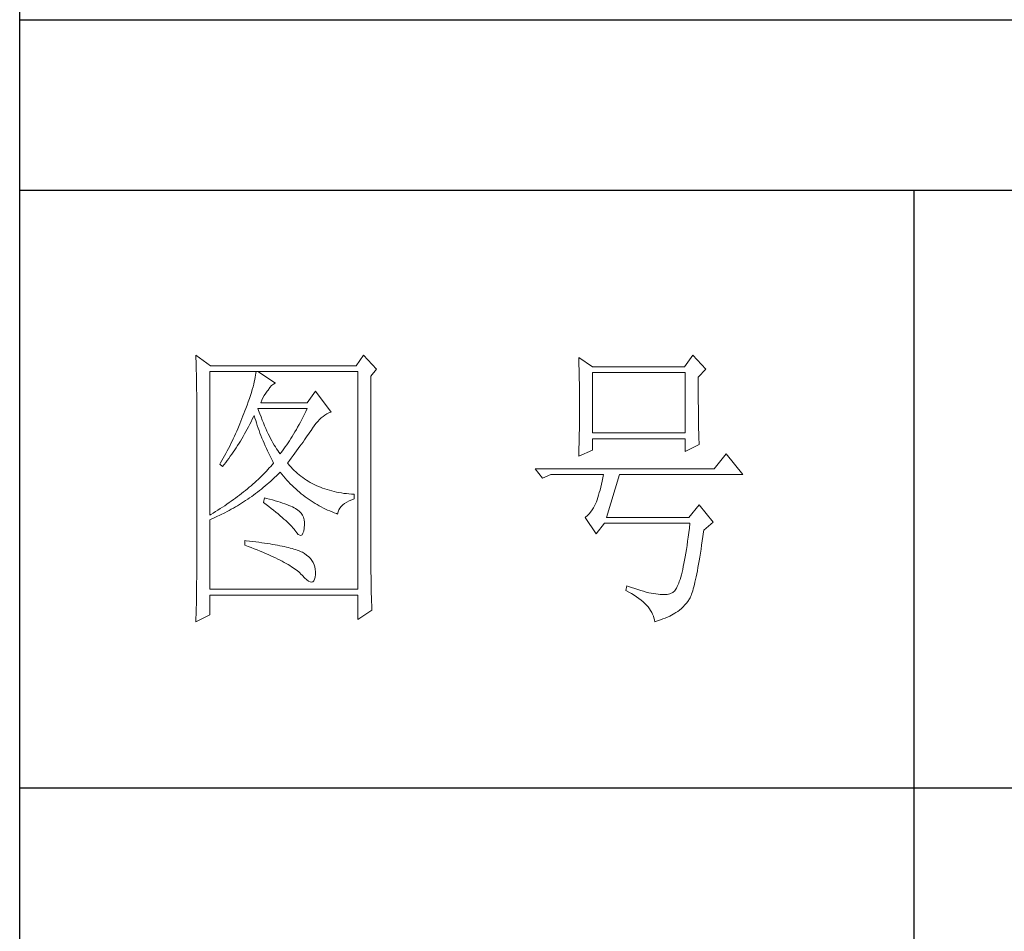
# Model space of a CAD drawing. Units: millimetres. Extents: x 2031 to 6512, y 6702 to 9802.
# Drawn here: x 6049 to 6227, y 8161 to 8326 of the extents above; entities that cross this region are included whole.
import ezdxf

# ---------------------------------------------------------------- set-up
doc = ezdxf.new("R2010")
doc.units = ezdxf.units.MM
doc.layers.add('轮廓线', color=7, linetype='Continuous', lineweight=25)

# ---------------------------------------------------------------- blocks, each defined once
blk = doc.blocks.new('文字')
blk.add_line((3870.01, 1474.62), (3870.01, 1173.87))
at = {"layer": '轮廓线', "color": 7, "lineweight": 0}
for p, q in [((3749.57, 1446.95), (3749.6, 1446.42)), ((3752.06, 1445.2), (3749.57, 1446.95)), ((3777.72, 1446.95), (3776.47, 1445.2)), ((3779.89, 1444.62), (3777.72, 1446.95)), ((3813.79, 1446.56), (3813.81, 1446.1)), ((3816.12, 1445.01), (3813.79, 1446.56)), ((3832.91, 1446.95), (3831.51, 1445.01)), ((3835.09, 1444.62), (3832.91, 1446.95)), ((3749.6, 1446.42), (3749.62, 1445.9)), ((3749.62, 1445.9), (3749.63, 1445.38)), ((3749.63, 1445.38), (3749.65, 1444.87)), ((3749.65, 1444.87), (3749.66, 1444.36)), ((3776.47, 1445.2), (3752.06, 1445.2)), ((3813.81, 1446.1), (3813.82, 1445.64)), ((3813.82, 1445.64), (3813.84, 1445.17)), ((3813.84, 1445.17), (3813.85, 1444.7)), ((3831.51, 1445.01), (3816.12, 1445.01)), ((3749.66, 1444.36), (3749.67, 1443.87)), ((3749.67, 1443.87), (3749.68, 1443.38)), ((3749.68, 1443.38), (3749.7, 1442.89)), ((3751.91, 1420.12), (3751.91, 1444.23)), ((3751.91, 1444.23), (3776.78, 1444.23)), ((3759.55, 1443.25), (3759.48, 1442.89)), ((3759.61, 1443.6), (3759.55, 1443.25)), ((3759.65, 1443.93), (3759.61, 1443.6)), ((3759.68, 1444.23), (3759.65, 1443.93)), ((3762.95, 1442.29), (3759.99, 1444.23)), ((3776.78, 1444.23), (3776.78, 1407.68)), ((3778.96, 1443.45), (3779.89, 1444.62)), ((3778.96, 1410.91), (3778.96, 1443.45)), ((3813.85, 1444.7), (3813.87, 1444.23)), ((3813.87, 1444.23), (3813.88, 1443.75)), ((3813.88, 1443.75), (3813.89, 1443.28)), ((3813.89, 1443.28), (3813.9, 1442.8)), ((3816.12, 1433.93), (3816.12, 1444.04)), ((3816.12, 1444.04), (3831.67, 1444.04)), ((3831.67, 1444.04), (3831.67, 1433.93)), ((3833.84, 1443.26), (3835.09, 1444.62)), ((3833.84, 1443), (3833.84, 1443.26)), ((3749.7, 1442.89), (3749.71, 1442.42)), ((3749.71, 1442.42), (3749.71, 1441.95)), ((3749.71, 1441.95), (3749.72, 1441.48)), ((3759.18, 1441.65), (3759.05, 1441.19)), ((3759.29, 1442.08), (3759.18, 1441.65)), ((3759.39, 1442.5), (3759.29, 1442.08)), ((3759.48, 1442.89), (3759.39, 1442.5)), ((3761.7, 1441.12), (3762, 1441.54)), ((3762, 1441.54), (3762.3, 1441.87)), ((3762.3, 1441.87), (3762.6, 1442.12)), ((3762.6, 1442.12), (3762.9, 1442.27)), ((3762.9, 1442.27), (3762.95, 1442.29)), ((3813.9, 1442.8), (3813.91, 1442.31)), ((3813.91, 1442.31), (3813.92, 1441.83)), ((3813.92, 1441.83), (3813.92, 1441.34)), ((3833.84, 1441.56), (3833.84, 1443)), ((3833.85, 1440.88), (3833.84, 1441.56)), ((3749.72, 1441.48), (3749.72, 1441.02)), ((3749.72, 1441.02), (3749.73, 1440.57)), ((3749.73, 1440.57), (3749.73, 1440.13)), ((3749.73, 1440.13), (3749.73, 1409.71)), ((3758.74, 1440.22), (3758.57, 1439.7)), ((3758.9, 1440.72), (3758.74, 1440.22)), ((3759.05, 1441.19), (3758.9, 1440.72)), ((3760.84, 1439.8), (3761.06, 1440.19)), ((3761.06, 1440.19), (3761.3, 1440.57)), ((3761.3, 1440.57), (3761.56, 1440.93)), ((3761.56, 1440.93), (3761.7, 1441.12)), ((3769.63, 1440.92), (3768.23, 1438.98)), ((3772.28, 1437.42), (3769.63, 1440.92)), ((3813.92, 1441.34), (3813.93, 1440.35)), ((3813.93, 1440.35), (3813.94, 1439.36)), ((3833.85, 1440.22), (3833.85, 1440.88)), ((3833.85, 1439.58), (3833.85, 1440.22)), ((3758.18, 1438.59), (3757.96, 1438)), ((3758.38, 1439.16), (3758.18, 1438.59)), ((3758.57, 1439.7), (3758.38, 1439.16)), ((3760.46, 1438.98), (3760.64, 1439.4)), ((3768.23, 1438.98), (3760.46, 1438.98)), ((3760.64, 1439.4), (3760.84, 1439.8)), ((3813.94, 1439.36), (3813.94, 1437.37)), ((3833.85, 1438.96), (3833.85, 1439.58)), ((3833.86, 1438.37), (3833.85, 1438.96)), ((3833.86, 1437.8), (3833.86, 1438.37)), ((3757.49, 1436.76), (3757.32, 1436.33)), ((3757.65, 1437.19), (3757.49, 1436.76)), ((3757.82, 1437.62), (3757.65, 1437.19)), ((3757.96, 1438), (3757.82, 1437.62)), ((3759.06, 1436.21), (3759.27, 1436.63)), ((3759.27, 1436.63), (3759.37, 1436.84)), ((3759.37, 1436.84), (3759.49, 1436.42)), ((3760.12, 1437.67), (3759.99, 1438.01)), ((3759.99, 1438.01), (3768.23, 1438.01)), ((3760.32, 1437.12), (3760.12, 1437.67)), ((3760.52, 1436.59), (3760.32, 1437.12)), ((3760.72, 1436.08), (3760.52, 1436.59)), ((3767.57, 1436.62), (3767.34, 1436.18)), ((3767.79, 1437.08), (3767.57, 1436.62)), ((3768.01, 1437.54), (3767.79, 1437.08)), ((3768.23, 1438.01), (3768.01, 1437.54)), ((3770.62, 1436.43), (3770.93, 1436.69)), ((3770.93, 1436.69), (3771.24, 1436.92)), ((3771.24, 1436.92), (3771.57, 1437.11)), ((3771.57, 1437.11), (3771.89, 1437.27)), ((3771.89, 1437.27), (3772.23, 1437.41)), ((3772.23, 1437.41), (3772.28, 1437.42)), ((3813.94, 1437.37), (3813.93, 1436.36)), ((3833.87, 1437.25), (3833.86, 1437.8)), ((3833.87, 1436.72), (3833.87, 1437.25)), ((3833.88, 1436.22), (3833.87, 1436.72)), ((3756.98, 1435.47), (3756.62, 1434.63)), ((3757.32, 1436.33), (3756.98, 1435.47)), ((3758.2, 1434.54), (3758.42, 1434.95)), ((3758.42, 1434.95), (3758.63, 1435.36)), ((3758.63, 1435.36), (3758.85, 1435.78)), ((3758.85, 1435.78), (3759.06, 1436.21)), ((3759.49, 1436.42), (3759.62, 1436.01)), ((3759.62, 1436.01), (3759.75, 1435.59)), ((3759.75, 1435.59), (3759.89, 1435.16)), ((3759.89, 1435.16), (3760.03, 1434.74)), ((3760.92, 1435.59), (3760.72, 1436.08)), ((3761.12, 1435.11), (3760.92, 1435.59)), ((3761.32, 1434.65), (3761.12, 1435.11)), ((3766.89, 1435.32), (3766.66, 1434.91)), ((3767.12, 1435.75), (3766.89, 1435.32)), ((3767.34, 1436.18), (3767.12, 1435.75)), ((3769.16, 1434.7), (3769.44, 1435.11)), ((3769.44, 1435.11), (3769.73, 1435.49)), ((3769.73, 1435.49), (3770.02, 1435.83)), ((3770.02, 1435.83), (3770.32, 1436.15)), ((3770.32, 1436.15), (3770.62, 1436.43)), ((3813.93, 1435.37), (3813.92, 1434.87)), ((3813.93, 1436.36), (3813.93, 1435.86)), ((3813.93, 1435.86), (3813.93, 1435.37)), ((3833.89, 1435.75), (3833.88, 1436.22)), ((3833.89, 1435.29), (3833.89, 1435.75)), ((3833.9, 1434.86), (3833.89, 1435.29)), ((3756.06, 1433.37), (3755.87, 1432.95)), ((3756.25, 1433.79), (3756.06, 1433.37)), ((3756.44, 1434.21), (3756.25, 1433.79)), ((3756.62, 1434.63), (3756.44, 1434.21)), ((3757.29, 1432.95), (3757.52, 1433.34)), ((3757.52, 1433.34), (3757.75, 1433.74)), ((3757.75, 1433.74), (3757.97, 1434.14)), ((3757.97, 1434.14), (3758.2, 1434.54)), ((3760.03, 1434.74), (3760.19, 1434.32)), ((3760.19, 1434.32), (3760.34, 1433.89)), ((3760.34, 1433.89), (3760.5, 1433.47)), ((3760.5, 1433.47), (3760.68, 1433.04)), ((3761.52, 1434.2), (3761.32, 1434.65)), ((3761.72, 1433.77), (3761.52, 1434.2)), ((3761.92, 1433.36), (3761.72, 1433.77)), ((3762.12, 1432.97), (3761.92, 1433.36)), ((3765.75, 1433.33), (3765.52, 1432.96)), ((3765.98, 1433.71), (3765.75, 1433.33)), ((3766.21, 1434.1), (3765.98, 1433.71)), ((3766.44, 1434.5), (3766.21, 1434.1)), ((3766.66, 1434.91), (3766.44, 1434.5)), ((3768.05, 1433.08), (3768.28, 1433.41)), ((3768.28, 1433.41), (3768.5, 1433.73)), ((3768.5, 1433.73), (3768.72, 1434.04)), ((3768.72, 1434.04), (3768.92, 1434.34)), ((3768.92, 1434.34), (3769.12, 1434.63)), ((3769.12, 1434.63), (3769.16, 1434.7)), ((3813.89, 1433.42), (3813.88, 1432.95)), ((3813.9, 1433.9), (3813.89, 1433.42)), ((3813.91, 1434.39), (3813.9, 1433.9)), ((3813.92, 1434.87), (3813.91, 1434.39)), ((3831.67, 1433.93), (3816.12, 1433.93)), ((3833.91, 1434.44), (3833.9, 1434.86)), ((3833.92, 1434.06), (3833.91, 1434.44)), ((3833.93, 1433.69), (3833.92, 1434.06)), ((3833.94, 1433.35), (3833.93, 1433.69)), ((3833.95, 1433.03), (3833.94, 1433.35)), ((3755.26, 1431.72), (3755.05, 1431.3)), ((3755.47, 1432.13), (3755.26, 1431.72)), ((3755.67, 1432.54), (3755.47, 1432.13)), ((3755.87, 1432.95), (3755.67, 1432.54)), ((3756.35, 1431.43), (3756.59, 1431.8)), ((3756.59, 1431.8), (3756.83, 1432.18)), ((3756.83, 1432.18), (3757.06, 1432.56)), ((3757.06, 1432.56), (3757.29, 1432.95)), ((3760.68, 1433.04), (3760.85, 1432.61)), ((3760.85, 1432.61), (3761.03, 1432.18)), ((3761.03, 1432.18), (3761.22, 1431.75)), ((3761.22, 1431.75), (3761.42, 1431.32)), ((3762.32, 1432.59), (3762.12, 1432.97)), ((3762.52, 1432.23), (3762.32, 1432.59)), ((3762.72, 1431.89), (3762.52, 1432.23)), ((3762.92, 1431.56), (3762.72, 1431.89)), ((3764.82, 1431.91), (3764.59, 1431.57)), ((3765.05, 1432.25), (3764.82, 1431.91)), ((3765.28, 1432.6), (3765.05, 1432.25)), ((3765.52, 1432.96), (3765.28, 1432.6)), ((3766.77, 1431.3), (3767.04, 1431.67)), ((3767.04, 1431.67), (3767.31, 1432.04)), ((3767.31, 1432.04), (3767.56, 1432.39)), ((3767.56, 1432.39), (3767.81, 1432.74)), ((3767.81, 1432.74), (3768.05, 1433.08)), ((3813.86, 1432.01), (3813.84, 1431.54)), ((3813.87, 1432.48), (3813.86, 1432.01)), ((3813.88, 1432.95), (3813.87, 1432.48)), ((3816.12, 1431.01), (3816.12, 1432.95)), ((3816.12, 1432.95), (3831.67, 1432.95)), ((3831.67, 1432.95), (3831.67, 1430.82)), ((3831.67, 1430.82), (3834, 1431.98)), ((3833.96, 1432.73), (3833.95, 1433.03)), ((3833.97, 1432.46), (3833.96, 1432.73)), ((3833.99, 1432.21), (3833.97, 1432.46)), ((3834, 1431.98), (3833.99, 1432.21)), ((3754.41, 1430.09), (3753.97, 1429.28)), ((3754.63, 1430.49), (3754.41, 1430.09)), ((3754.84, 1430.9), (3754.63, 1430.49)), ((3755.05, 1431.3), (3754.84, 1430.9)), ((3755.12, 1429.64), (3755.37, 1429.99)), ((3755.37, 1429.99), (3755.62, 1430.34)), ((3755.62, 1430.34), (3755.86, 1430.7)), ((3755.86, 1430.7), (3756.11, 1431.06)), ((3756.11, 1431.06), (3756.35, 1431.43)), ((3761.42, 1431.32), (3761.62, 1430.89)), ((3761.62, 1430.89), (3761.83, 1430.45)), ((3761.83, 1430.45), (3762.04, 1430.02)), ((3762.04, 1430.02), (3762.26, 1429.58)), ((3763.12, 1431.25), (3762.92, 1431.56)), ((3763.32, 1430.96), (3763.12, 1431.25)), ((3763.52, 1430.68), (3763.32, 1430.96)), ((3763.72, 1430.43), (3763.52, 1430.68)), ((3763.88, 1430.62), (3763.72, 1430.43)), ((3764.11, 1430.93), (3763.88, 1430.62)), ((3764.35, 1431.25), (3764.11, 1430.93)), ((3764.59, 1431.57), (3764.35, 1431.25)), ((3765.6, 1429.71), (3765.91, 1430.12)), ((3765.91, 1430.12), (3766.2, 1430.52)), ((3766.2, 1430.52), (3766.49, 1430.92)), ((3766.49, 1430.92), (3766.77, 1431.3)), ((3813.79, 1430.04), (3816.12, 1431.01)), ((3813.81, 1430.63), (3813.79, 1430.18)), ((3813.79, 1430.18), (3813.79, 1430.04)), ((3813.84, 1431.54), (3813.81, 1430.63)), ((3838.51, 1430.43), (3836.49, 1427.9)), ((3841.31, 1426.93), (3838.51, 1430.43)), ((3753.74, 1428.89), (3753.62, 1428.68)), ((3753.62, 1428.68), (3754.08, 1428.29)), ((3753.97, 1429.28), (3753.74, 1428.89)), ((3754.08, 1428.29), (3754.34, 1428.62)), ((3754.34, 1428.62), (3754.61, 1428.95)), ((3754.61, 1428.95), (3754.86, 1429.29)), ((3754.86, 1429.29), (3755.12, 1429.64)), ((3762.4, 1428.59), (3762.16, 1428.31)), ((3762.26, 1429.58), (3762.49, 1429.15)), ((3762.63, 1428.87), (3762.4, 1428.59)), ((3762.49, 1429.15), (3762.63, 1428.87)), ((3764.97, 1428.87), (3765.29, 1429.3)), ((3765.07, 1428.75), (3764.97, 1428.87)), ((3765.31, 1428.46), (3765.07, 1428.75)), ((3765.29, 1429.3), (3765.6, 1429.71)), ((3765.56, 1428.17), (3765.31, 1428.46)), ((3760.88, 1426.94), (3760.61, 1426.67)), ((3761.14, 1427.21), (3760.88, 1426.94)), ((3761.41, 1427.49), (3761.14, 1427.21)), ((3761.66, 1427.76), (3761.41, 1427.49)), ((3761.91, 1428.04), (3761.66, 1427.76)), ((3762.16, 1428.31), (3761.91, 1428.04)), ((3762.78, 1426.41), (3763.09, 1426.7)), ((3763.09, 1426.7), (3763.39, 1426.99)), ((3763.39, 1426.99), (3763.69, 1427.29)), ((3763.69, 1427.29), (3763.72, 1427.32)), ((3763.72, 1427.32), (3764, 1426.98)), ((3764, 1426.98), (3764.28, 1426.64)), ((3765.82, 1427.9), (3765.56, 1428.17)), ((3766.09, 1427.63), (3765.82, 1427.9)), ((3766.36, 1427.37), (3766.09, 1427.63)), ((3766.64, 1427.12), (3766.36, 1427.37)), ((3766.93, 1426.88), (3766.64, 1427.12)), ((3767.21, 1426.65), (3766.93, 1426.88)), ((3836.49, 1427.9), (3806.48, 1427.9)), ((3806.48, 1427.9), (3807.72, 1426.34)), ((3807.72, 1426.34), (3809.12, 1426.93)), ((3809.12, 1426.93), (3817.98, 1426.93)), ((3817.98, 1426.93), (3817.86, 1426.36)), ((3818.45, 1419.73), (3820.63, 1426.93)), ((3820.63, 1426.93), (3841.31, 1426.93)), ((3758.86, 1425.06), (3758.55, 1424.8)), ((3759.17, 1425.33), (3758.86, 1425.06)), ((3759.46, 1425.59), (3759.17, 1425.33)), ((3759.76, 1425.86), (3759.46, 1425.59)), ((3760.04, 1426.13), (3759.76, 1425.86)), ((3760.33, 1426.4), (3760.04, 1426.13)), ((3760.61, 1426.67), (3760.33, 1426.4)), ((3761.22, 1425.03), (3761.53, 1425.3)), ((3761.53, 1425.3), (3761.85, 1425.57)), ((3761.85, 1425.57), (3762.16, 1425.84)), ((3762.16, 1425.84), (3762.47, 1426.12)), ((3762.47, 1426.12), (3762.78, 1426.41)), ((3764.28, 1426.64), (3764.56, 1426.32)), ((3764.56, 1426.32), (3764.85, 1426)), ((3764.85, 1426), (3765.14, 1425.69)), ((3765.14, 1425.69), (3765.43, 1425.39)), ((3765.43, 1425.39), (3765.73, 1425.09)), ((3765.73, 1425.09), (3766.03, 1424.8)), ((3767.51, 1426.42), (3767.21, 1426.65)), ((3767.82, 1426.21), (3767.51, 1426.42)), ((3768.13, 1426), (3767.82, 1426.21)), ((3768.45, 1425.8), (3768.13, 1426)), ((3768.77, 1425.61), (3768.45, 1425.8)), ((3769.1, 1425.43), (3768.77, 1425.61)), ((3769.44, 1425.26), (3769.1, 1425.43)), ((3769.78, 1425.09), (3769.44, 1425.26)), ((3770.13, 1424.94), (3769.78, 1425.09)), ((3817.62, 1425.31), (3817.5, 1424.82)), ((3817.74, 1425.83), (3817.62, 1425.31)), ((3817.86, 1426.36), (3817.74, 1425.83)), ((3756.92, 1423.49), (3756.58, 1423.23)), ((3757.26, 1423.75), (3756.92, 1423.49)), ((3757.59, 1424.01), (3757.26, 1423.75)), ((3757.92, 1424.27), (3757.59, 1424.01)), ((3758.24, 1424.54), (3757.92, 1424.27)), ((3758.55, 1424.8), (3758.24, 1424.54)), ((3758.95, 1423.27), (3759.28, 1423.5)), ((3759.28, 1423.5), (3759.6, 1423.75)), ((3759.6, 1423.75), (3759.93, 1424)), ((3759.93, 1424), (3760.26, 1424.25)), ((3760.26, 1424.25), (3760.58, 1424.5)), ((3760.58, 1424.5), (3760.9, 1424.76)), ((3760.9, 1424.76), (3761.22, 1425.03)), ((3766.03, 1424.8), (3766.34, 1424.52)), ((3766.34, 1424.52), (3766.64, 1424.24)), ((3766.64, 1424.24), (3766.96, 1423.98)), ((3766.96, 1423.98), (3767.27, 1423.72)), ((3767.27, 1423.72), (3767.59, 1423.46)), ((3767.59, 1423.46), (3767.91, 1423.22)), ((3770.49, 1424.79), (3770.13, 1424.94)), ((3770.85, 1424.65), (3770.49, 1424.79)), ((3771.22, 1424.52), (3770.85, 1424.65)), ((3771.6, 1424.4), (3771.22, 1424.52)), ((3771.98, 1424.29), (3771.6, 1424.4)), ((3772.37, 1424.18), (3771.98, 1424.29)), ((3772.76, 1424.08), (3772.37, 1424.18)), ((3773.16, 1424), (3772.76, 1424.08)), ((3773.57, 1423.92), (3773.16, 1424)), ((3773.99, 1423.85), (3773.57, 1423.92)), ((3774.41, 1423.78), (3773.99, 1423.85)), ((3774.84, 1423.73), (3774.41, 1423.78)), ((3775.27, 1423.69), (3774.84, 1423.73)), ((3775.71, 1423.65), (3775.27, 1423.69)), ((3776.16, 1423.62), (3775.71, 1423.65)), ((3776.16, 1422.84), (3776.16, 1423.62)), ((3817.13, 1423.47), (3817.01, 1423.07)), ((3817.25, 1423.9), (3817.13, 1423.47)), ((3817.38, 1424.34), (3817.25, 1423.9)), ((3817.5, 1424.82), (3817.38, 1424.34)), ((3754.8, 1421.96), (3754.43, 1421.71)), ((3755.17, 1422.22), (3754.8, 1421.96)), ((3755.53, 1422.47), (3755.17, 1422.22)), ((3755.88, 1422.72), (3755.53, 1422.47)), ((3756.24, 1422.98), (3755.88, 1422.72)), ((3756.58, 1423.23), (3756.24, 1422.98)), ((3756.57, 1421.71), (3756.92, 1421.92)), ((3756.92, 1421.92), (3757.26, 1422.13)), ((3757.26, 1422.13), (3757.6, 1422.35)), ((3757.6, 1422.35), (3757.94, 1422.57)), ((3757.94, 1422.57), (3758.28, 1422.8)), ((3758.28, 1422.8), (3758.61, 1423.03)), ((3758.61, 1423.03), (3758.95, 1423.27)), ((3761.08, 1423.04), (3760.93, 1422.26)), ((3760.93, 1422.26), (3761.38, 1421.92)), ((3761.46, 1422.94), (3761.08, 1423.04)), ((3761.38, 1421.92), (3761.82, 1421.58)), ((3761.96, 1422.81), (3761.46, 1422.94)), ((3762.44, 1422.68), (3761.96, 1422.81)), ((3762.89, 1422.54), (3762.44, 1422.68)), ((3763.33, 1422.41), (3762.89, 1422.54)), ((3763.75, 1422.28), (3763.33, 1422.41)), ((3764.14, 1422.15), (3763.75, 1422.28)), ((3764.52, 1422.02), (3764.14, 1422.15)), ((3764.87, 1421.89), (3764.52, 1422.02)), ((3765.2, 1421.75), (3764.87, 1421.89)), ((3765.5, 1421.62), (3765.2, 1421.75)), ((3767.91, 1423.22), (3768.24, 1422.98)), ((3768.24, 1422.98), (3768.57, 1422.75)), ((3768.57, 1422.75), (3768.9, 1422.52)), ((3768.9, 1422.52), (3769.24, 1422.3)), ((3769.24, 1422.3), (3769.58, 1422.09)), ((3769.58, 1422.09), (3769.92, 1421.89)), ((3769.92, 1421.89), (3770.27, 1421.69)), ((3773.97, 1421.57), (3774.24, 1421.84)), ((3774.24, 1421.84), (3774.54, 1422.08)), ((3774.54, 1422.08), (3774.9, 1422.31)), ((3774.9, 1422.31), (3775.3, 1422.51)), ((3775.3, 1422.51), (3775.74, 1422.7)), ((3775.74, 1422.7), (3776.16, 1422.84)), ((3816.52, 1421.8), (3816.29, 1421.37)), ((3816.74, 1422.26), (3816.52, 1421.8)), ((3816.76, 1422.33), (3816.74, 1422.26)), ((3816.89, 1422.69), (3816.76, 1422.33)), ((3817.01, 1423.07), (3816.89, 1422.69)), ((3834, 1421.87), (3832.29, 1419.73)), ((3836.33, 1418.95), (3834, 1421.87)), ((3752.08, 1420.22), (3751.91, 1420.12)), ((3752.48, 1420.47), (3752.08, 1420.22)), ((3752.88, 1420.71), (3752.48, 1420.47)), ((3753.28, 1420.96), (3752.88, 1420.71)), ((3753.02, 1419.83), (3753.74, 1420.17)), ((3753.66, 1421.21), (3753.28, 1420.96)), ((3754.05, 1421.46), (3753.66, 1421.21)), ((3753.74, 1420.17), (3754.46, 1420.53)), ((3754.43, 1421.71), (3754.05, 1421.46)), ((3754.46, 1420.53), (3754.82, 1420.72)), ((3754.82, 1420.72), (3755.18, 1420.9)), ((3755.18, 1420.9), (3755.53, 1421.1)), ((3755.53, 1421.1), (3755.88, 1421.3)), ((3755.88, 1421.3), (3756.23, 1421.5)), ((3756.23, 1421.5), (3756.57, 1421.71)), ((3761.82, 1421.58), (3762.23, 1421.26)), ((3762.23, 1421.26), (3762.63, 1420.94)), ((3762.63, 1420.94), (3763.02, 1420.63)), ((3763.02, 1420.63), (3763.38, 1420.33)), ((3763.38, 1420.33), (3763.73, 1420.03)), ((3765.79, 1421.49), (3765.5, 1421.62)), ((3766.06, 1421.36), (3765.79, 1421.49)), ((3766.3, 1421.22), (3766.06, 1421.36)), ((3766.52, 1421.09), (3766.3, 1421.22)), ((3766.66, 1421), (3766.52, 1421.09)), ((3766.99, 1420.74), (3766.66, 1421)), ((3767.26, 1420.44), (3766.99, 1420.74)), ((3767.47, 1420.12), (3767.26, 1420.44)), ((3767.64, 1419.76), (3767.47, 1420.12)), ((3770.27, 1421.69), (3770.62, 1421.5)), ((3770.62, 1421.5), (3770.97, 1421.32)), ((3770.97, 1421.32), (3771.33, 1421.15)), ((3771.33, 1421.15), (3771.69, 1420.98)), ((3771.69, 1420.98), (3772.06, 1420.82)), ((3772.06, 1420.82), (3772.43, 1420.67)), ((3772.43, 1420.67), (3772.8, 1420.52)), ((3772.8, 1420.52), (3773.18, 1420.38)), ((3773.18, 1420.38), (3773.36, 1420.31)), ((3773.36, 1420.31), (3773.45, 1420.66)), ((3773.45, 1420.66), (3773.58, 1420.99)), ((3773.58, 1420.99), (3773.75, 1421.29)), ((3773.75, 1421.29), (3773.97, 1421.57)), ((3815.53, 1420.32), (3815.25, 1420.04)), ((3815.79, 1420.63), (3815.53, 1420.32)), ((3816.05, 1420.99), (3815.79, 1420.63)), ((3816.29, 1421.37), (3816.05, 1420.99)), ((3751.91, 1419.34), (3752.28, 1419.5)), ((3751.91, 1407.68), (3751.91, 1419.34)), ((3752.28, 1419.5), (3752.65, 1419.66)), ((3752.65, 1419.66), (3753.02, 1419.83)), ((3763.73, 1420.03), (3764.06, 1419.75)), ((3764.06, 1419.75), (3764.37, 1419.47)), ((3764.37, 1419.47), (3764.67, 1419.2)), ((3764.67, 1419.2), (3764.95, 1418.94)), ((3764.95, 1418.94), (3765.21, 1418.69)), ((3765.21, 1418.69), (3765.45, 1418.45)), ((3765.45, 1418.45), (3765.67, 1418.21)), ((3767.75, 1419.36), (3767.64, 1419.76)), ((3767.81, 1418.93), (3767.75, 1419.36)), ((3767.77, 1417.98), (3767.81, 1418.47)), ((3767.81, 1418.47), (3767.81, 1418.93)), ((3814.96, 1419.8), (3814.88, 1419.73)), ((3814.88, 1419.73), (3816.74, 1417.01)), ((3815.25, 1420.04), (3814.96, 1419.8)), ((3816.74, 1417.01), (3818.14, 1418.76)), ((3818.14, 1418.76), (3832.44, 1418.76)), ((3832.29, 1419.73), (3818.45, 1419.73)), ((3832.44, 1418.76), (3832.35, 1417.96)), ((3834.78, 1417.59), (3836.33, 1418.95)), ((3765.67, 1418.21), (3765.88, 1417.98)), ((3765.88, 1417.98), (3766.07, 1417.76)), ((3766.07, 1417.76), (3766.21, 1417.59)), ((3766.21, 1417.59), (3766.5, 1417.18)), ((3766.5, 1417.18), (3766.77, 1416.89)), ((3766.77, 1416.89), (3767.01, 1416.74)), ((3767.22, 1416.72), (3767.4, 1416.83)), ((3767.4, 1416.83), (3767.55, 1417.07)), ((3767.55, 1417.07), (3767.67, 1417.44)), ((3767.67, 1417.44), (3767.76, 1417.94)), ((3767.76, 1417.94), (3767.77, 1417.98)), ((3832.25, 1417.19), (3832.16, 1416.44)), ((3832.35, 1417.96), (3832.25, 1417.19)), ((3834.63, 1416.55), (3834.74, 1417.33)), ((3834.74, 1417.33), (3834.78, 1417.59)), ((3757.82, 1415.84), (3757.82, 1415.06)), ((3758.03, 1415.82), (3757.82, 1415.84)), ((3758.58, 1415.76), (3758.03, 1415.82)), ((3759.12, 1415.69), (3758.58, 1415.76)), ((3759.64, 1415.63), (3759.12, 1415.69)), ((3760.15, 1415.56), (3759.64, 1415.63)), ((3760.64, 1415.5), (3760.15, 1415.56)), ((3761.12, 1415.43), (3760.64, 1415.5)), ((3761.58, 1415.36), (3761.12, 1415.43)), ((3762.03, 1415.29), (3761.58, 1415.36)), ((3762.47, 1415.21), (3762.03, 1415.29)), ((3762.89, 1415.14), (3762.47, 1415.21)), ((3763.29, 1415.07), (3762.89, 1415.14)), ((3767.01, 1416.74), (3767.22, 1416.72)), ((3832.06, 1415.73), (3831.96, 1415.04)), ((3832.16, 1416.44), (3832.06, 1415.73)), ((3834.41, 1415.08), (3834.52, 1415.8)), ((3834.52, 1415.8), (3834.63, 1416.55)), ((3757.82, 1415.06), (3758.35, 1414.87)), ((3758.35, 1414.87), (3758.88, 1414.67)), ((3758.88, 1414.67), (3759.39, 1414.47)), ((3759.39, 1414.47), (3759.88, 1414.28)), ((3759.88, 1414.28), (3760.37, 1414.08)), ((3760.37, 1414.08), (3760.83, 1413.89)), ((3760.83, 1413.89), (3761.29, 1413.7)), ((3761.29, 1413.7), (3761.73, 1413.51)), ((3761.73, 1413.51), (3762.15, 1413.32)), ((3763.69, 1414.99), (3763.29, 1415.07)), ((3764.06, 1414.91), (3763.69, 1414.99)), ((3764.42, 1414.84), (3764.06, 1414.91)), ((3764.77, 1414.76), (3764.42, 1414.84)), ((3765.11, 1414.68), (3764.77, 1414.76)), ((3765.42, 1414.6), (3765.11, 1414.68)), ((3765.73, 1414.51), (3765.42, 1414.6)), ((3766.02, 1414.43), (3765.73, 1414.51)), ((3766.29, 1414.34), (3766.02, 1414.43)), ((3766.56, 1414.26), (3766.29, 1414.34)), ((3766.8, 1414.17), (3766.56, 1414.26)), ((3767.04, 1414.08), (3766.8, 1414.17)), ((3767.25, 1413.99), (3767.04, 1414.08)), ((3767.46, 1413.9), (3767.25, 1413.99)), ((3767.8, 1413.68), (3767.46, 1413.9)), ((3768.17, 1413.41), (3767.8, 1413.68)), ((3831.76, 1413.75), (3831.66, 1413.15)), ((3831.86, 1414.38), (3831.76, 1413.75)), ((3831.96, 1415.04), (3831.86, 1414.38)), ((3834.1, 1413.07), (3834.2, 1413.72)), ((3834.2, 1413.72), (3834.31, 1414.39)), ((3834.31, 1414.39), (3834.41, 1415.08)), ((3762.15, 1413.32), (3762.56, 1413.13)), ((3762.56, 1413.13), (3762.96, 1412.94)), ((3762.96, 1412.94), (3763.34, 1412.75)), ((3763.34, 1412.75), (3763.71, 1412.57)), ((3763.71, 1412.57), (3764.07, 1412.38)), ((3764.07, 1412.38), (3764.41, 1412.2)), ((3764.41, 1412.2), (3764.74, 1412.02)), ((3764.74, 1412.02), (3765.05, 1411.83)), ((3765.05, 1411.83), (3765.34, 1411.65)), ((3768.51, 1413.12), (3768.17, 1413.41)), ((3768.79, 1412.82), (3768.51, 1413.12)), ((3769.04, 1412.49), (3768.79, 1412.82)), ((3769.25, 1412.15), (3769.04, 1412.49)), ((3769.41, 1411.8), (3769.25, 1412.15)), ((3831.45, 1412.03), (3831.34, 1411.51)), ((3831.56, 1412.58), (3831.45, 1412.03)), ((3831.66, 1413.15), (3831.56, 1412.58)), ((3833.79, 1411.31), (3833.89, 1411.87)), ((3833.89, 1411.87), (3833.99, 1412.46)), ((3833.99, 1412.46), (3834.1, 1413.07)), ((3765.34, 1411.65), (3765.63, 1411.47)), ((3765.63, 1411.47), (3765.9, 1411.29)), ((3765.9, 1411.29), (3766.16, 1411.12)), ((3766.16, 1411.12), (3766.4, 1410.94)), ((3766.4, 1410.94), (3766.62, 1410.76)), ((3766.62, 1410.76), (3766.84, 1410.59)), ((3766.84, 1410.59), (3767.04, 1410.42)), ((3767.04, 1410.42), (3767.22, 1410.24)), ((3767.22, 1410.24), (3767.4, 1410.07)), ((3769.53, 1411.42), (3769.41, 1411.8)), ((3769.6, 1411.03), (3769.53, 1411.42)), ((3769.64, 1410.63), (3769.6, 1411.03)), ((3769.63, 1410.21), (3769.64, 1410.63)), ((3769.63, 1410.14), (3769.63, 1410.21)), ((3778.96, 1410.38), (3778.96, 1410.91)), ((3778.97, 1409.86), (3778.96, 1410.38)), ((3831.13, 1410.56), (3831.02, 1410.13)), ((3831.24, 1411.02), (3831.13, 1410.56)), ((3831.34, 1411.51), (3831.24, 1411.02)), ((3833.49, 1409.78), (3833.59, 1410.26)), ((3833.59, 1410.26), (3833.69, 1410.77)), ((3833.69, 1410.77), (3833.79, 1411.31)), ((3749.73, 1409.71), (3749.72, 1408.73)), ((3749.72, 1408.73), (3749.72, 1408.24)), ((3767.4, 1410.07), (3767.46, 1410.01)), ((3767.46, 1410.01), (3767.83, 1409.6)), ((3767.83, 1409.6), (3768.18, 1409.28)), ((3768.18, 1409.28), (3768.49, 1409.05)), ((3768.49, 1409.05), (3768.76, 1408.93)), ((3768.76, 1408.93), (3769, 1408.89)), ((3769, 1408.89), (3769.2, 1408.95)), ((3769.2, 1408.95), (3769.36, 1409.11)), ((3769.36, 1409.11), (3769.48, 1409.36)), ((3769.48, 1409.36), (3769.58, 1409.7)), ((3769.58, 1409.7), (3769.63, 1410.14)), ((3778.97, 1409.35), (3778.97, 1409.86)), ((3778.98, 1408.84), (3778.97, 1409.35)), ((3778.98, 1408.34), (3778.98, 1408.84)), ((3830.56, 1408.68), (3830.44, 1408.39)), ((3830.67, 1409), (3830.56, 1408.68)), ((3830.79, 1409.35), (3830.67, 1409)), ((3830.9, 1409.73), (3830.79, 1409.35)), ((3831.02, 1410.13), (3830.9, 1409.73)), ((3833.2, 1408.49), (3833.29, 1408.89)), ((3833.29, 1408.89), (3833.39, 1409.32)), ((3833.39, 1409.32), (3833.49, 1409.78)), ((3749.72, 1407.75), (3749.7, 1406.77)), ((3749.72, 1408.24), (3749.72, 1407.75)), ((3776.78, 1407.68), (3751.91, 1407.68)), ((3778.99, 1407.85), (3778.98, 1408.34)), ((3779, 1407.36), (3778.99, 1407.85)), ((3779.01, 1406.89), (3779, 1407.36)), ((3779.03, 1406.42), (3779.01, 1406.89)), ((3821.87, 1408.26), (3821.72, 1407.48)), ((3821.72, 1407.48), (3822.21, 1407.22)), ((3822.13, 1408.17), (3821.87, 1408.26)), ((3822.67, 1407.97), (3822.13, 1408.17)), ((3822.21, 1407.22), (3822.67, 1406.96)), ((3823.2, 1407.79), (3822.67, 1407.97)), ((3822.67, 1406.96), (3823.1, 1406.69)), ((3823.7, 1407.62), (3823.2, 1407.79)), ((3824.19, 1407.48), (3823.7, 1407.62)), ((3824.66, 1407.34), (3824.19, 1407.48)), ((3825.12, 1407.22), (3824.66, 1407.34)), ((3825.55, 1407.11), (3825.12, 1407.22)), ((3825.96, 1407.02), (3825.55, 1407.11)), ((3826.36, 1406.95), (3825.96, 1407.02)), ((3826.74, 1406.89), (3826.36, 1406.95)), ((3827.1, 1406.84), (3826.74, 1406.89)), ((3828.86, 1406.87), (3828.61, 1406.83)), ((3829.09, 1406.93), (3828.86, 1406.87)), ((3829.3, 1407.01), (3829.09, 1406.93)), ((3829.49, 1407.09), (3829.3, 1407.01)), ((3829.59, 1407.14), (3829.49, 1407.09)), ((3829.71, 1407.24), (3829.59, 1407.14)), ((3829.84, 1407.36), (3829.71, 1407.24)), ((3829.96, 1407.51), (3829.84, 1407.36)), ((3830.08, 1407.69), (3829.96, 1407.51)), ((3830.2, 1407.89), (3830.08, 1407.69)), ((3830.32, 1408.13), (3830.2, 1407.89)), ((3830.44, 1408.39), (3830.32, 1408.13)), ((3832.64, 1406.63), (3832.73, 1406.87)), ((3832.73, 1406.87), (3832.82, 1407.14)), ((3832.82, 1407.14), (3832.91, 1407.44)), ((3832.91, 1407.44), (3833.01, 1407.76)), ((3833.01, 1407.76), (3833.1, 1408.11)), ((3833.1, 1408.11), (3833.2, 1408.49)), ((3749.67, 1405.33), (3749.65, 1404.37)), ((3749.68, 1405.81), (3749.67, 1405.33)), ((3749.7, 1406.77), (3749.68, 1405.81)), ((3751.91, 1403.4), (3751.91, 1406.71)), ((3751.91, 1406.71), (3776.78, 1406.71)), ((3776.78, 1406.71), (3776.78, 1402.62)), ((3779.04, 1405.95), (3779.03, 1406.42)), ((3779.06, 1405.5), (3779.04, 1405.95)), ((3779.08, 1405.05), (3779.06, 1405.5)), ((3823.1, 1406.69), (3823.51, 1406.42)), ((3823.51, 1406.42), (3823.9, 1406.14)), ((3823.9, 1406.14), (3824.26, 1405.86)), ((3824.26, 1405.86), (3824.59, 1405.58)), ((3824.59, 1405.58), (3824.9, 1405.29)), ((3824.9, 1405.29), (3825.18, 1405)), ((3827.44, 1406.81), (3827.1, 1406.84)), ((3827.76, 1406.79), (3827.44, 1406.81)), ((3828.06, 1406.79), (3827.76, 1406.79)), ((3828.35, 1406.8), (3828.06, 1406.79)), ((3828.61, 1406.83), (3828.35, 1406.8)), ((3831.61, 1405.05), (3831.91, 1405.41)), ((3831.91, 1405.41), (3832.2, 1405.81)), ((3832.2, 1405.81), (3832.29, 1405.93)), ((3832.29, 1405.93), (3832.37, 1406.06)), ((3832.37, 1406.06), (3832.46, 1406.23)), ((3832.46, 1406.23), (3832.55, 1406.42)), ((3832.55, 1406.42), (3832.64, 1406.63)), ((3749.65, 1404.37), (3749.62, 1403.42)), ((3776.78, 1402.62), (3779.12, 1404.18)), ((3779.09, 1404.61), (3779.08, 1405.05)), ((3779.12, 1404.18), (3779.09, 1404.61)), ((3825.18, 1405), (3825.43, 1404.71)), ((3825.43, 1404.71), (3825.66, 1404.41)), ((3825.66, 1404.41), (3825.86, 1404.11)), ((3825.86, 1404.11), (3826.04, 1403.8)), ((3826.04, 1403.8), (3826.19, 1403.5)), ((3829.65, 1403.5), (3829.91, 1403.65)), ((3829.91, 1403.65), (3830.11, 1403.79)), ((3830.11, 1403.79), (3830.41, 1403.97)), ((3830.41, 1403.97), (3830.71, 1404.18)), ((3830.71, 1404.18), (3831.01, 1404.43)), ((3831.01, 1404.43), (3831.31, 1404.72)), ((3831.31, 1404.72), (3831.61, 1405.05)), ((3749.57, 1402.23), (3751.91, 1403.4)), ((3749.58, 1402.47), (3749.57, 1402.23)), ((3749.6, 1402.94), (3749.58, 1402.47)), ((3749.62, 1403.42), (3749.6, 1402.94)), ((3826.19, 1403.5), (3826.32, 1403.19)), ((3826.32, 1403.19), (3826.41, 1402.87)), ((3826.41, 1402.87), (3826.49, 1402.55)), ((3826.49, 1402.55), (3826.54, 1402.23)), ((3826.54, 1402.23), (3827.03, 1402.39)), ((3827.03, 1402.39), (3827.49, 1402.55)), ((3827.49, 1402.55), (3827.92, 1402.71)), ((3827.92, 1402.71), (3828.32, 1402.86)), ((3828.32, 1402.86), (3828.7, 1403.02)), ((3828.7, 1403.02), (3829.05, 1403.18)), ((3829.05, 1403.18), (3829.37, 1403.34)), ((3829.37, 1403.34), (3829.65, 1403.5))]:
    blk.add_line(p, q, dxfattribs=at)

msp = doc.modelspace()

# ---------------------------------------------------------------- linework, layer by layer
for p, q in [((6049.01, 6734.87), (6049.01, 9769.67)), ((6049.01, 8325.99), (6426.96, 8325.99)), ((6426.96, 8295.06), (6049.01, 8295.06)), ((6049.01, 8186.78), (6426.96, 8186.78))]:
    msp.add_line(p, q)

# ---------------------------------------------------------------- block references
at = {"layer": '轮廓线', "color": 0, "linetype": 'ByBlock', "lineweight": 13, "xscale": 1.08, "yscale": 1.08, "zscale": 1.08}
msp.add_blockref('文字', (2031.36, 6702.47), dxfattribs=at)

doc.saveas('drawing.dxf')
